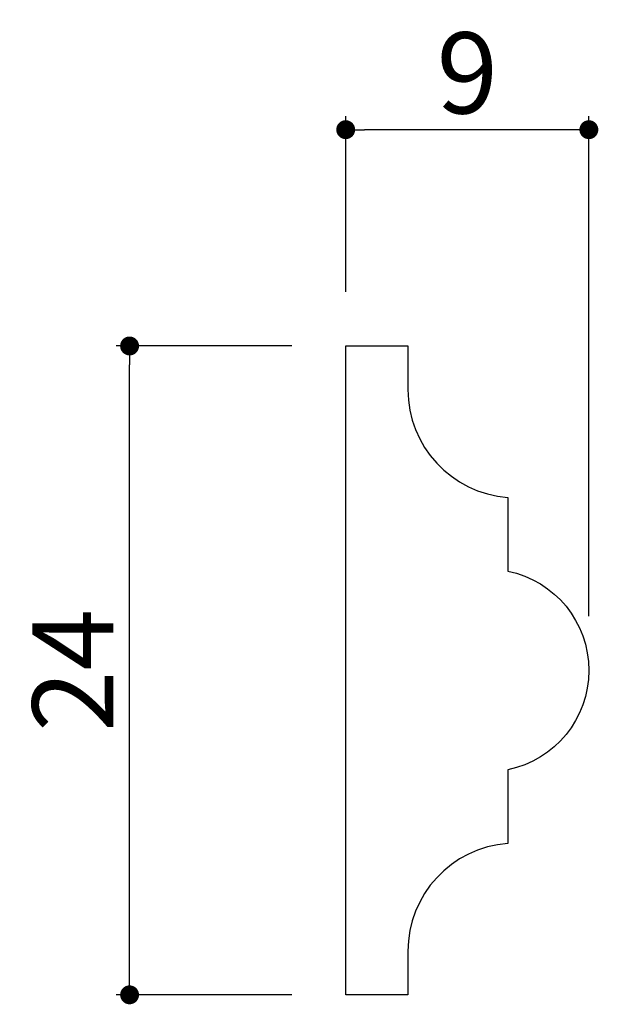
# Model space of a CAD drawing. Extents: x 1722.6 to 1744, y 176.8 to 213.2.
import ezdxf

# ---------------------------------------------------------------- set-up
doc = ezdxf.new("R2010")
doc.units = 0
doc.header["$LTSCALE"] = 0.5
doc.layers.get('0').update_dxf_attribs({"linetype": 'CONTINUOUS'})
doc.layers.get('DEFPOINTS').update_dxf_attribs({"color": 165, "linetype": 'CONTINUOUS'})
doc.layers.add('L-1', color=1, linetype='CONTINUOUS')
doc.layers.add('SUNPO', color=7, linetype='CONTINUOUS')
doc.styles.add('DIMSTAND', font='simplex.shx', dxfattribs={"width": 0.6, "bigfont": 'bigfont.shx'})
doc.dimstyles.new('ADD1-001', dxfattribs={"dimtxt": 3, "dimasz": 0.7, "dimexe": 0.5, "dimexo": 2, "dimgap": 0.6, "dimtad": 0, "dimdec": 8, "dimdsep": 46, "dimtxsty": 'DIMSTAND', "dimblk1": 'DOT', "dimblk2": 'DOT', "dimsah": 1, "dimcen": -2.5, "dimclrd": 256, "dimclre": 256, "dimclrt": 3, "dimadec": 0, "dimazin": 0, "dimtfac": 1, "dimtdec": 8, "dimtix": 1, "dimtmove": 2, "dimatfit": 3, "dimldrblk": 'ORIGIN', "dimfxl": 1, "dimtvp": 0.7, "dimtolj": 1, "dimarcsym": 0})

# ---------------------------------------------------------------- blocks, each defined once
blk = doc.blocks.new('_Dot')
at = {"color": 0, "linetype": 'ByBlock', "lineweight": -2}
blk.add_line((-0.5, 0), (-1, 0), dxfattribs=at)
at = {"color": 0, "linetype": 'ByBlock', "const_width": 0.5}
blk.add_lwpolyline([(-0.25, 0, 1), (0.25, 0, 1)], format="xyb", close=True, dxfattribs=at)
blk = doc.blocks.new('*D4')
at = {"layer": 'DEFPOINTS', "color": 0}
for p in [(1734.627, 209.13), (1734.627, 201.13), (1743.627, 189.13)]:
    blk.add_point(p, dxfattribs=at)
at = {"layer": 'SUNPO', "lineweight": -2}
for p, q in [((1734.627, 203.13), (1734.627, 209.63)), ((1743.627, 191.13), (1743.627, 209.63)), ((1742.927, 209.13), (1735.327, 209.13))]:
    blk.add_line(p, q, dxfattribs=at)
at = {"layer": 'SUNPO', "lineweight": -2, "xscale": 0.7, "yscale": 0.7, "zscale": 0.7, "rotation": 180}
blk.add_blockref('_Dot', (1734.627, 209.13), dxfattribs=at)
at = {"layer": 'SUNPO', "lineweight": -2, "xscale": 0.7, "yscale": 0.7, "zscale": 0.7}
blk.add_blockref('_Dot', (1743.627, 209.13), dxfattribs=at)
at = {"layer": 'SUNPO', "color": 3, "insert": (1739.127, 211.23), "char_height": 3, "attachment_point": 5, "style": 'DIMSTAND'}
blk.add_mtext('\\A1;9', dxfattribs=at)
blk = doc.blocks.new('_ORIGIN')
at = {"color": 0, "linetype": 'ByBlock'}
blk.add_line((-0.5, 0), (-1, 0), dxfattribs=at)
blk.add_circle((0, 0), 0.5, dxfattribs=at)
blk = doc.blocks.new('*D5')
at = {"layer": 'DEFPOINTS', "color": 0}
for p in [(1726.627, 201.13), (1734.627, 201.13), (1734.627, 177.13)]:
    blk.add_point(p, dxfattribs=at)
at = {"layer": 'SUNPO', "lineweight": -2}
for p, q in [((1732.627, 201.13), (1726.127, 201.13)), ((1726.627, 177.83), (1726.627, 200.43)), ((1732.627, 177.13), (1726.127, 177.13))]:
    blk.add_line(p, q, dxfattribs=at)
at = {"layer": 'SUNPO', "lineweight": -2, "xscale": 0.7, "yscale": 0.7, "zscale": 0.7}
for p, rotation in [((1726.627, 201.13), 90), ((1726.627, 177.13), 270)]:
    blk.add_blockref('_Dot', p, dxfattribs=dict(at, rotation=rotation))
at = {"layer": 'SUNPO', "color": 3, "insert": (1724.527, 189.13), "char_height": 3, "attachment_point": 5, "rotation": 90, "style": 'DIMSTAND'}
blk.add_mtext('\\A1;24', dxfattribs=at)

msp = doc.modelspace()

# ---------------------------------------------------------------- linework, layer by layer
at = {"layer": 'L-1'}
msp.add_lwpolyline([(1740.62745894, 195.5295543), (1740.62745894, 192.80378892, -0.8164965809), (1740.62745894, 185.45531969), (1740.62745894, 182.7295543, 0.3923929915), (1736.92745894, 178.74082017), (1736.92745894, 177.1295543), (1734.62745894, 177.1295543), (1734.62745894, 201.1295543), (1736.92745894, 201.1295543), (1736.92745894, 199.51828844, 0.3923929915)], format="xyb", close=True, dxfattribs=at)

# ---------------------------------------------------------------- dimensions: what is measured, and where the dimension line sits
at = {"layer": 'SUNPO'}
dim = msp.add_linear_dim(base=(1734.627458938, 209.1295543025), p1=(1743.627458938, 189.1295543025), p2=(1734.627458938, 201.1295543025), dimstyle='ADD1-001', dxfattribs=at)
dim.commit()
dim.dimension.update_dxf_attribs({"geometry": '*D4', "text_midpoint": (1739.127458938, 211.2295543025)})
dim = msp.add_linear_dim(base=(1726.627458938, 201.1295543025), p1=(1734.627458938, 177.1295543025), p2=(1734.627458938, 201.1295543025), angle=270, dimstyle='ADD1-001', dxfattribs=at)
dim.commit()
dim.dimension.update_dxf_attribs({"geometry": '*D5', "text_midpoint": (1724.527458938, 189.1295543025)})

doc.saveas('drawing.dxf')
